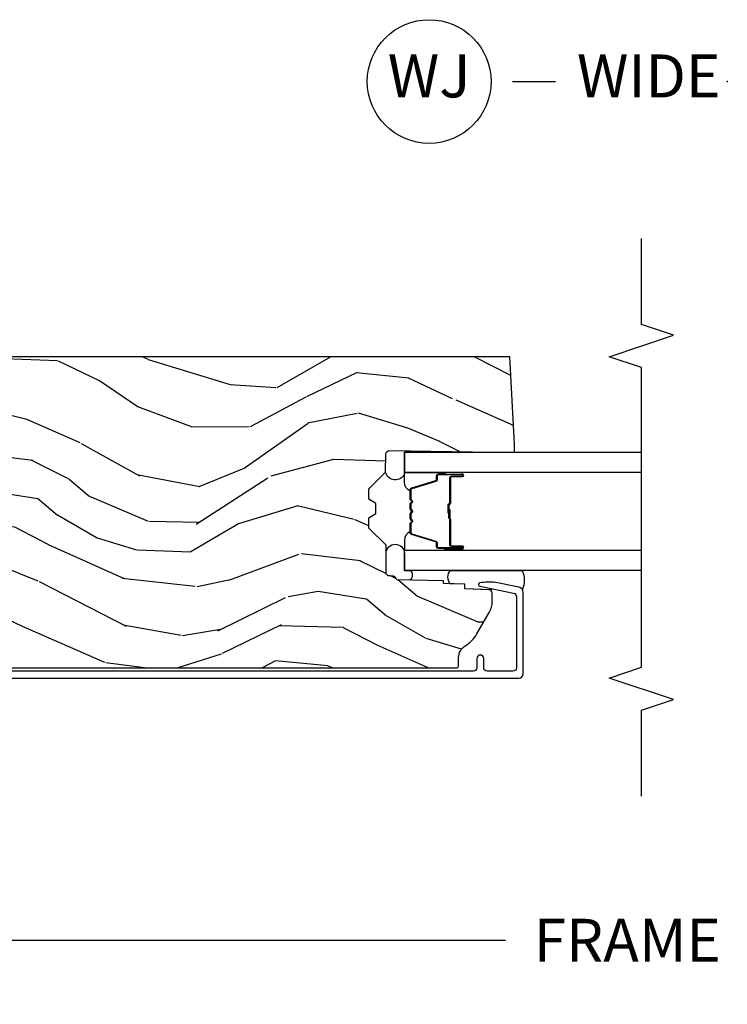
# Model space of a CAD drawing. Units: inches. Extents: x 1 to 131, y 3 to 60.
# Drawn here: x 76 to 80, y 22 to 28 of the extents above; entities that cross this region are included whole.
import ezdxf

# ---------------------------------------------------------------- set-up
doc = ezdxf.new("R2010")
doc.units = ezdxf.units.IN
doc.header["$MEASUREMENT"] = 0
doc.layers.get('Defpoints').update_dxf_attribs({"color": 253})
for name, color, linetype in [('ZP-ANNO-DIMS-DWNLD', 2, 'Continuous'), ('ZP-ANNO-MARK', 9, 'Continuous'), ('ZP-ANNO-TITL', 44, 'Continuous'), ('ZP-SECT-ALUM', 63, 'Continuous'), ('ZP-SECT-GLAS', 153, 'Continuous'), ('ZP-SECT-SEAL', 8, 'Continuous'), ('ZP-SECT-WDHA', 11, 'Continuous'), ('ZP-SECT-WOOD', 104, 'Continuous')]:
    doc.layers.add(name, color=color, linetype=linetype)
doc.layers.add('ZP-ANNO-NPLT', color=7, linetype='Continuous', plot=False)
doc.styles.get("Standard").update_dxf_attribs({"font": 'arial.ttf'})
doc.dimstyles.new('Frame Make Height and Width', dxfattribs={"dimtxt": 0.25, "dimasz": 0.125, "dimexe": 0.09375, "dimexo": 0.25, "dimgap": 0.0875, "dimtad": 0, "dimdec": 4, "dimzin": 10, "dimdsep": 46, "dimlunit": 5, "dimtxsty": 'Standard', "dimblk1": 'ARCHTICK', "dimblk2": 'ARCHTICK', "dimsah": 1, "dimcen": 0.09, "dimclrd": 256, "dimclre": 256, "dimclrt": 255, "dimadec": 3, "dimazin": 2, "dimtfac": 0.75, "dimtdec": 4, "dimtofl": 0, "dimtmove": 2, "dimatfit": 3, "dimfxl": 1, "dimfrac": 2, "dimtolj": 1, "dimtzin": 0, "dimlwd": -1, "dimlwe": -1, "dimarcsym": 0})

# ---------------------------------------------------------------- blocks, each defined once
blk = doc.blocks.new('109DCN - Cut Name Jamb Wide Stile (WJ)')
at = {"layer": 'ZP-ANNO-NPLT'}
blk.add_point((0, 0), dxfattribs=at)
at = {"layer": 'ZP-ANNO-TITL'}
blk.add_lwpolyline([(-0.3125000000000009, 0), (-0.2500000000000009, 0)], dxfattribs=at)
blk.add_circle((-0.4337500000000017, 0), 0.09, dxfattribs=at)
at = {"layer": 'ZP-ANNO-TITL', "char_height": 0.0625}
for s, insert, width, attachment_point in [('WJ', (-0.4337500000000017, 0), 0.1375, 5), ('WIDE STILE JAMB', (-0.21875, 0), 1.125, 4)]:
    blk.add_mtext(s, dxfattribs=dict(at, insert=insert, width=width, attachment_point=attachment_point))
blk = doc.blocks.new('101CS Vin21 PR CM C Contmp 2.875 VG (Dual .6875 in 3mm IG) F J TR WS 5.8125 VG')
at = {"layer": 'ZP-SECT-WDHA'}
h = blk.add_hatch(dxfattribs=at)
h.set_pattern_fill('WOOD3', color=256, scale=2, angle=73, pattern_type=2)
h.set_pattern_definition([(68.2364, (1.674856382972571, 0.1309043796060791), (-8.34477137446781, -20.45396798290167), [0.240832, -23.84235799999999]), (84.30989999999998, (1.76415168722529, 0.3545700869427577), (0.42636909446815, 8.235181511295936), [0.305942, -9.892097999999997]), (117.9999999999999, (1.794484913284328, 0.65900381601503), (-1.912610103781079, 0.5847435903937088), [0.226274, -2.602152]), (119.8475999999999, (1.688255625085879, 0.8587920497247552), (-20.50272857977592, 35.5476882888315), [0.4386339999999999, -43.42478999999998]), (85.9946, (1.469949614594529, 1.239242422024943), (-1.437476743240215, -18.38297247813528), [0.2668339999999998, -26.41649399999999]), (72.99999999999999, (1.488587972464657, 1.505423960858692), (-1.327866102480597, 2.497352921371544), [0.5, -1.5]), (63.53769999999997, (1.634773824826027, 1.983576338840208), (-4.836323452587551, -8.978306718050995), [0.24331, -11.922214]), (67.28939999999997, (1.158451814752531, 0.2887851001563604), (-7.175302374271586, -16.6287403265194), [0.200998, -19.898754]), (72.99999999999999, (1.236052250816339, 0.4741986172545154), (-1.327866102480597, 2.497352921371544), [0.3, -1.7]), (101.3008, (1.323763762233159, 0.7610900440434137), (-5.043499394239715, 24.54716094300748), [0.295296, -29.23434999999999]), (125.125, (1.265897739626247, 1.050661319254999), (7.224071108844608, -10.57415813511433), [0.45607, -22.347438]), (112.2894, (1.003492104801921, 1.423680464624823), (-6.054586024953073, 14.3993751268171), [0.2842539999999999, -28.14108799999999]), (79.3402, (0.8956790237675775, 1.686694417786782), (2.76533439438243, 15.88561928555967), [0.362216, -17.748554]), (61.11129999999999, (0.9626806472292415, 2.042658998122391), (-13.92425483963839, -25.02229161617254), [0.38833, -38.444646]), (66.29019999999998, (0.5655428660554485, 0.4700555570844501), (7.175289077572959, 16.62874768410002), [0.3423439999999999, -33.89214]), (76.3665, (0.7032014358997003, 0.7835043059229747), (7.44326367411108, 31.18650071420278), [0.3405879999999999, -33.71818599999999]), (106.6900999999999, (0.7834817203861704, 1.114495357044859), (0.7431255040166725, -4.409962367830814), [0.360556, -6.850547999999999]), (120.4895999999999, (0.6799322806103838, 1.459861124778328), (-15.19129255384613, 25.55825994297176), [0.3255759999999999, -32.232064]), (87.9314, (0.5147409142182582, 1.740417380223647), (0.6943551067665528, 22.79293410148564), [0.310484, -30.737866]), (72.99999999999999, (0.5259480451580388, 2.050698543390382), (-1.327866102480597, 2.497352921371544), [0.24, -1.759999999999999]), (60.00539999999997, (0.5961172542914924, 2.280211684821509), (9.087905524651106, 16.04400167334359), [0.266834, -26.416494]), (72.99999999999999, (2.181270456928096, 0.6244069486974269), (-1.327866102480597, 2.497352921371544), [0, -2]), (296.1524, (1.976243107461556, 0.9798837917839051), (-18.00538888531858, 36.87554735843706), [0.438634, -43.42478999999999]), (279.5651, (0.2569660768131179, 1.170898167904383), (1.327869099233074, -2.497352076502218), [0.1788859999999999, -4.293249999999996]), (261.1301, (0.2866909845345233, 0.9944996705724805), (-1.595852046107206, -12.06039967677669), [0.282842, -13.859292]), (229.8014, (0.2430790974506785, 0.7150394707139185), (-6.748938448303023, -8.393559450670804), [0.152316, -15.07922999999999]), (99.56509999999996, (1.976243107461556, 0.9798837917839051), (-1.327869099233074, 2.497352076502219), [0.223606, -4.248529999999999]), (79.70979999999999, (1.9390869728098, 1.200381913448779), (-3.350093459302556, -17.79822734718652), [0.342344, -33.89214000000001]), (62.87529999999996, (2.000241162177005, 1.537220398665127), (15.67848221527704, 30.76012413734089), [0.5688579999999999, -56.31699199999999]), (62.6952, (1.885243429284439, 0.0665826045670741), (5.421060729349783, 10.89091849633434), [0.223606, -22.13707199999999]), (88.5241, (1.987817394561961, 0.2652747826900423), (-0.6943538178398221, -22.79293551970828), [0.37363, -36.989452]), (115.8789, (1.997440732665843, 0.638781665308997), (15.34964888471387, -31.88084594068392), [0.3821, -37.827846]), (107.6952, (1.830665573437819, 0.982563640206564), (-7.540852312839224, 23.21929303946757), [0.316228, -31.306548]), (82.46229999999998, (1.734547360592387, 1.283829783607046), (1.01111154669365, 10.14779136076372), [0.364966, -11.80056]), (66.41809999999997, (1.782422888934789, 1.645641798037104), (-13.76583238823937, -31.34488541092399), [0.52345, -51.82155999999999]), (64.86989999999993, (1.40709105130292, 0.212768456928444), (-5.421068605812717, -10.89091361125097), [0.282842, -13.859292]), (84.30989999999998, (1.527207318863808, 0.4688389204091834), (0.42636909446815, 8.235181511295936), [0.305942, -9.892097999999997]), (115.5103999999999, (1.557540544922847, 0.7732726494814557), (12.69389479119331, -26.88614988798454), [0.325576, -32.232064]), (117.9999999999999, (1.417322707744435, 1.067107565951587), (-1.912610103781079, 0.5847435903937088), [0.367696, -2.460732]), (90.35399999999993, (1.244700114421959, 1.391763445729893), (0.0487620292280573, -27.20289793979688), [0.335262, -33.190848]), (69.63350000000001, (1.24262858433693, 1.727018138110338), (-11.26852463519538, -30.01700107381326), [0.3405879999999999, -33.71818599999999]), (55.89729999999997, (1.36116105906192, 2.046314321043311), (11.58525502309056, 17.37187083675603), [0.2720299999999999, -26.930912]), (64.25379999999998, (0.9289386733214045, 0.358954309289814), (6.005821017315287, 12.80351945054413), [0.263058, -26.042834]), (87.9314, (1.043207506787837, 0.5958986776512916), (0.6943551067665528, 22.79293410148564), [0.310484, -30.737866]), (105.0054, (1.054414637727614, 0.9061798408180266), (2.814114219735262, -11.31727641611973), [0.37736, -18.490604]), (122.8990999999999, (0.9567126320462833, 1.270671703670743), (18.43175097613515, -28.64036637139408), [0.49679, -49.18217999999999]), (88.94539999999996, (0.6868757702916071, 1.687790473373553), (-0.4263644116476313, -8.235181634652655), [0.291204, -14.269016]), (66.991, (0.6922354671369284, 1.978945541421026), (7.760042155334039, 18.54135163249375), [0.3821, -37.827846]), (49.80139999999995, (0.8415889051700916, 2.33064648049806), (6.748938448303025, 8.393559450670802), [0.152316, -15.07923]), (63.53769999999997, (0.3551558197435831, 0.5343773321234551), (-4.836323452587551, -8.978306718050995), [0.24331, -11.922214]), (83.008, (0.4635772191155603, 0.7521956053656709), (2.60695157870877, 22.20819262847393), [0.345254, -34.18010000000001]), (110.4054, (0.5056053133635104, 1.094881524676466), (-11.52445423798903, 30.71134915766887), [0.428018, -42.37384999999999]), (102.0545999999999, (2.268981968344917, 0.9112983754863392), (-3.557234008732981, 15.72724097270063), [0.205912, -20.385348]), (83.78429999999999, (2.225978399598705, 1.112670402031966), (-3.618064673815971, -32.35598179133584), [0.4275519999999997, -42.32756599999996]), (65.87499999999999, (2.272270135105213, 1.537708135914257), (-6.00581031409047, -12.80352490518391), [0.483736, -15.64078])])
edge = h.paths.add_edge_path()
edge.add_arc((0.5956999999999688, -5.426632174442971), 0.0099999999999909, 180, 270)
edge.add_line((0.5956999999999688, -5.436632174442962), (0.6457000000003214, -5.436632174442962))
edge.add_arc((0.645700000000371, -5.516632174442932), 0.0799999999999628, 31.7213863015877, 90.00000000003422, ccw=False)
edge.add_arc((0.8838721753286584, -5.369411201414905), 0.1999999999999059, 211.7213863015723, 239.9999999999322)
edge.add_line((0.7838721753285008, -5.542616282171593), (0.9093609280670911, -5.615067247345677))
edge.add_arc((0.9718609280672154, -5.50681407187271), 0.1249999999999858, 239.9999999999309, 269.9999999999956)
edge.add_line((0.9718609280672048, -5.631814071872696), (1.020834044532993, -5.631814071872696))
edge.add_arc((1.020834044532989, -5.6118140718727), 0.0200000000000023, 270.0000000000127, 357.7391716017319)
edge.add_line((1.040818476505709, -5.612603045083773), (1.046308426369083, -5.473544420486888))
edge.add_line((1.046308426369083, -5.473544420486888), (1.072670756399251, -5.473544420486888))
edge.add_line((1.072670756399251, -5.473544420486888), (1.077069697588516, -5.347575226415557))
edge.add_line((1.077069697588516, -5.347575226415557), (1.093069697588479, -5.347575226415557))
edge.add_line((1.093069697588479, -5.347575226415557), (1.097782338203277, -5.077588226415571))
edge.add_line((1.097782338203277, -5.077588226415571), (1.110703828631589, -5.070128000438444))
edge.add_arc((1.100703828631576, -5.052807492362774), 0.0199999999999987, 300.0000000000491, 359.0000000000313)
edge.add_line((1.120700782534701, -5.053156540491499), (1.121039940699009, -5.033726182274023))
edge.add_arc((1.14103689460212, -5.034075230402805), 0.0199999999999835, 90.00000000002171, 178.9999999998881, ccw=False)
edge.add_line((1.141036894602112, -5.014075230402823), (1.300327836090279, -5.014075230402852))
edge.add_line((1.300327836090279, -5.014075230402852), (1.400327840077924, -4.914075226415178))
edge.add_line((1.400327840077924, -4.914075226415178), (1.460327840077926, -4.914075226415178))
edge.add_line((1.460327840077926, -4.914075226415178), (1.483999201114674, -4.955075226415175))
edge.add_line((1.483999201114674, -4.955075226415175), (1.543999201114676, -4.955075226415175))
edge.add_line((1.543999201114676, -4.955075226415175), (1.56767056215148, -4.914075226415178))
edge.add_line((1.56767056215148, -4.914075226415178), (1.627670562151482, -4.914075226415178))
edge.add_line((1.627670562151482, -4.914075226415178), (1.725456493037885, -5.011861157534553))
edge.add_line((1.725456493037885, -5.011861157534553), (1.832302569131972, -5.013726162730108))
edge.add_arc((1.831953521003232, -5.033723116633254), 0.0200000000000107, -1.0032080305310842, 89.00000000001802, ccw=False)
edge.add_line((1.851950455331579, -5.034073284404797), (1.841400000000366, -5.636575226415544))
edge.add_line((1.841400000000366, -5.636575226415544), (1.843600000000382, -5.761575226415573))
edge.add_line((1.843600000000382, -5.761575226415573), (1.888600000000455, -5.761575226415573))
edge.add_line((1.888600000000455, -5.761575226415573), (2.397699999999989, -5.734894425982588))
edge.add_line((2.397699999999986, -5.734894425982588), (2.397699999999986, -1.218501999999649))
edge.add_line((2.397699999999986, -1.218501999999645), (1.762968785868906, -1.218501999999645))
edge.add_line((1.76296878586891, -1.218501999999645), (1.7607000000005, -1.283471526772629))
edge.add_line((1.7607000000005, -1.283471526772629), (1.244700000000481, -1.283471526772629))
edge.add_line((1.244700000000481, -1.283471526772629), (1.242431214132071, -1.218501999999645))
edge.add_line((1.242431214132071, -1.218501999999645), (1.054811134529305, -1.218501999999645))
edge.add_line((1.054811134529305, -1.218501999999645), (1.028938647130591, -1.243486770675716))
edge.add_line((1.028938647130591, -1.243486770675716), (1.023700000000022, -1.393501999999585))
edge.add_line((1.023700000000022, -1.393501999999585), (0.9417000422556647, -1.393501999999585))
edge.add_line((0.9417000422556647, -1.393501999999585), (0.939467411014622, -1.329567805641033))
edge.add_line((0.939467411014622, -1.329567805641033), (0.918700042255697, -1.288809549543614))
edge.add_line((0.918700042255697, -1.288809549543614), (0.9373913852896897, -1.270118206554258))
edge.add_line((0.9373913852896897, -1.270118206554258), (0.9342619184298008, -1.180501999999648))
edge.add_line((0.9342619184298008, -1.180501999999648), (0.7553733377473045, -1.180501999999648))
edge.add_line((0.7553733377473045, -1.180501999999648), (0.7511357374660328, -1.059153005032626))
edge.add_arc((0.7411418291958434, -1.059501999999653), 0.0099999999999994, 1.999999999977179, 89.99999999999362)
edge.add_line((0.7411418291958434, -1.049501999999648), (0.6845325214724234, -1.049501999999662))
edge.add_arc((0.6845325214724342, -1.14325199999962), 0.0937499999999514, 90.00000000000578, 137.1969592813185)
edge.add_arc((0.6794499999999672, -1.14833452147225), 0.0937499999999905, 132.8030407199939, 180)
edge.add_line((0.5856999999999779, -1.14833452147225), (0.5856999999999779, -5.426632174442968))
at = {"layer": 'ZP-SECT-ALUM'}
blk.add_lwpolyline([(0.5269500000000705, -1.000501999999642), (0.5269500000000705, -5.787502000000003, 0.4142135623730951), (0.5519500000000477, -5.81250199999998), (1.025147143923177, -5.81250199999998, 0.356586465438251), (1.055525045497475, -5.787681247198733), (1.080993105670373, -5.662477286208556, 0.0940779974190762), (1.082211966711454, -5.56923260309226), (1.080646491515963, -5.560354352077027, 0.8280232348313374), (1.060999090897055, -5.560097528305718), (1.02105067493342, -5.756488611095946, -0.3565864654381436), (1.001452028756446, -5.772501999999988), (0.5869500000000727, -5.772501999999988, -0.4142135623730919), (0.5669500000000909, -5.752501999999978), (0.5669500000000909, -5.6025020000002, -0.4142135623730561), (0.5869500000000727, -5.582502000000189), (0.6409499999849828, -5.582502000000189, 1), (0.640949999984926, -5.542501999969985), (0.5869500000001296, -5.542501999970127, -0.4142135623737909), (0.5669500000000909, -5.522501999970117), (0.5669500000000909, -1.04050199999942, -0.4142135623731015)], format="xyb", dxfattribs=at)
blk.add_lwpolyline([(1.703145321915375, -5.394085426985853), (1.703145321915377, -5.456585426985853, 1), (1.709145321915348, -5.456585426985853), (1.709145321915347, -5.318585426985848, 0.4142135623730951), (1.702145321915399, -5.311585426985843), (1.68210184370378, -5.311585426985843, -0.3297505471403194), (1.671104339010188, -5.303447701590172), (1.62832990284426, -5.163538825052796, 0.3297505471403169), (1.621635769552543, -5.158585426985851), (1.571479845694515, -5.158585426985851, 0.1989123673796605), (1.566530098226227, -5.16063567951754), (1.56136283633663, -5.165802941407136, -0.4142135623730968), (1.547927807494094, -5.165802941407136), (1.542760545604554, -5.16063567951754, 0.1989123673796558), (1.537810798136209, -5.158585426985851), (1.514479845694555, -5.158585426985851, 0.1989123673796569), (1.50953009822621, -5.16063567951754), (1.504362836336671, -5.165802941407136, -0.4142135623730913), (1.490927807494134, -5.165802941407136), (1.485760545604538, -5.16063567951754, 0.1989123673796548), (1.480810798136193, -5.158585426985851), (1.457479845694539, -5.158585426985851, 0.1989123673796564), (1.452530098226251, -5.16063567951754), (1.447362836336655, -5.165802941407136, -0.4142135623730915), (1.433927807494118, -5.165802941407136), (1.428760545604522, -5.16063567951754, 0.198912367379654), (1.423810798136234, -5.158585426985851), (1.373654874278262, -5.158585426985851, 0.3297505471403128), (1.366960740986488, -5.16353882505281), (1.324186304820617, -5.303447701590172, -0.3297505471403153), (1.313188800127026, -5.311585426985871), (1.293145321915407, -5.311585426985857, 0.4142135623733994), (1.286145321915345, -5.318585426985848), (1.286145321915345, -5.456585426985853, 1), (1.292145321915374, -5.456585426985853), (1.292145321915374, -5.394085426985853, -0.4142135623730945), (1.301645321915376, -5.38458542698585), (1.452442041179384, -5.38458542698585, 0.3419987131196729), (1.453410287015916, -5.383835426985854, -0.3419987131196799), (1.458251516198689, -5.380085426985843), (1.507645321915394, -5.380085426985843), (1.507645321915394, -5.384526897590902), (1.458645321915359, -5.384526897590902, 0.3279189694272522), (1.457690971032892, -5.385228209805504, -0.3279189694272557), (1.452442041179384, -5.389085426985857), (1.301645321915376, -5.389085426985857, 0.4142135623730951), (1.296645321915381, -5.394085426985853), (1.296645321915381, -5.456585426985853, -1), (1.281645321915394, -5.456585426985853), (1.281645321915394, -5.318585426985848, -0.4142135623730951), (1.293145321915407, -5.307085426985864), (1.313188800127026, -5.307085426985864, 0.3297505471403177), (1.319882933418742, -5.302132028918904), (1.36265736958467, -5.162223152381542, -0.3297505471403159), (1.373654874278262, -5.154085426985844), (1.423810798136234, -5.154085426985844, -0.1989123673796553), (1.431942526119886, -5.157453699002203), (1.437109788009426, -5.162620960891786, 0.4142135623730928), (1.44418085582129, -5.162620960891786), (1.449348117710886, -5.157453699002203, -0.1989123673796594), (1.457479845694539, -5.154085426985844), (1.480810798136193, -5.154085426985844, -0.1989123673796536), (1.488942526119846, -5.157453699002203), (1.494109788009442, -5.162620960891786, 0.4142135623730974), (1.501180855821306, -5.162620960891786), (1.506348117710903, -5.157453699002203, -0.1989123673796608), (1.514479845694555, -5.154085426985844), (1.537810798136209, -5.154085426985844, -0.1989123673796527), (1.545942526119862, -5.157453699002203), (1.551109788009458, -5.162620960891786, 0.4142135623730964), (1.558180855821323, -5.162620960891786), (1.563348117710862, -5.157453699002203, -0.1989123673796597), (1.571479845694515, -5.154085426985844), (1.621635769552543, -5.154085426985844, -0.3297505471403154), (1.632633274246135, -5.162223152381542), (1.675407710412006, -5.302132028918904, 0.3297505471403161), (1.68210184370378, -5.307085426985864), (1.702145321915399, -5.307085426985864, -0.4142135623730919), (1.713645321915354, -5.318585426985848), (1.713645321915356, -5.456585426985853, -1), (1.698645321915369, -5.456585426985853), (1.698645321915368, -5.394085426985853, 0.414213562373095), (1.693645321915372, -5.389085426985857), (1.542645321915362, -5.389085426985857, -0.414213562373095), (1.537645321915366, -5.384085426985862), (1.537645321915366, -5.382285426985859, 0.4142135623730931), (1.535445321915407, -5.380085426985843), (1.487645321915355, -5.380085426985843), (1.487645321915355, -5.375585426985864), (1.535445321915407, -5.375585426985864, -0.4142135623730951), (1.542145321915374, -5.382285426985859), (1.542145321915374, -5.384085426985862, 0.4142135623730951), (1.542645321915362, -5.38458542698585), (1.693645321915372, -5.38458542698585, -0.4142135623730944)], format="xyb", close=True, dxfattribs=at)
at = {"layer": 'ZP-SECT-GLAS', "flags": 128}
for points in [[(1.153895321894086, -6.5), (1.153895321894086, -5.121553182415723), (1.270895321894105, -5.121553182415723), (1.270895321894105, -6.5)], [(1.724395321894068, -6.5), (1.724395321894068, -5.121553182415723), (1.841395321894086, -5.121553182415723), (1.841395321894086, -6.5)]]:
    blk.add_lwpolyline(points, dxfattribs=at)
at = {"layer": 'ZP-SECT-SEAL'}
for points in [[(1.36265736958467, -5.162223152381542, -0.3297505471404567), (1.373654874278262, -5.154085426985844), (1.379872351409122, -5.154085426985844, 0.3006645954625839), (1.328200540183846, -5.121596175167198), (1.270895321894105, -5.121596175167198), (1.270895321894105, -5.356254491058905), (1.281645321915394, -5.356254491058905), (1.281645321915394, -5.318585426985848, -0.4142135623730895), (1.293145321915407, -5.307085426985864), (1.313188800127026, -5.307085426985864, 0.3297505471403212), (1.319882933418742, -5.302132028918904)], [(1.632633274246135, -5.162223152381542, 0.3297505471404567), (1.621635769552543, -5.154085426985844), (1.615418292421683, -5.154085426985844, -0.3006645954625839), (1.667090103646902, -5.121596175167198), (1.724395321894068, -5.121596175167198), (1.724395321894068, -5.356254491058905), (1.713645321915411, -5.356254491058905), (1.713645321915411, -5.318585426985848, 0.4142135623730895), (1.702145321915399, -5.307085426985864), (1.68210184370378, -5.307085426985864, -0.3297505471403212), (1.675407710412063, -5.302132028918904)], [(1.153949999999625, -5.805575678708294, -0.2131846170725819), (1.041975925960162, -5.807536440593977, 0.2017414995670496), (1.055525045497031, -5.787681247235326), (1.080993105669939, -5.66247728624522, 0.0940779974192433), (1.082211966710982, -5.569232603128696), (1.080646491509266, -5.560354352078206, 0.8280232348312331), (1.060999090903717, -5.560097528307082), (1.047691519989022, -5.625519102559891, -0.7358351861328667), (1.040400307077288, -5.625155896905837), (1.046308426369083, -5.473544420486888), (1.072670756399251, -5.473544420486888), (1.075670465956132, -5.387643977841619, -0.3474835941839792), (1.153949999999625, -5.38847188607535)], [(1.270895321894105, -5.356254491058905), (1.281645321915394, -5.356254491058905), (1.281645321915394, -5.456585426985853, 0.1201675316467601), (1.282487245351209, -5.460037964670775), (1.270895317960086, -5.459999988484284)], [(1.724395321894068, -5.356254491058905), (1.713645321915411, -5.356254491058905), (1.713645321915413, -5.456585426985853, -0.1201675316467601), (1.712803398479541, -5.460037964670775), (1.724395325828089, -5.459999988484284)]]:
    blk.add_lwpolyline(points, format="xyb", close=True, dxfattribs=at)
at = {"layer": 'ZP-SECT-WOOD', "linetype": 'Continuous'}
blk.add_lwpolyline([(0.5856999999999779, -1.14833452147225), (0.5856999999999779, -5.426632174442971, 0.4142135623730951), (0.5956999999999688, -5.436632174442962), (0.6457000000003214, -5.436632174442962, -0.2599149829864424), (0.7137491929513012, -5.474569039292049, 0.1240187550042032), (0.7838721753285008, -5.542616282171593), (0.9093609280670911, -5.615067247345677, 0.1316524975876828), (0.9718609280672048, -5.631814071872696), (1.020834044532993, -5.631814071872696, 0.4027029783766054), (1.040818476505709, -5.612603045083773), (1.046308426369083, -5.473544420486888), (1.072670756399251, -5.473544420486888), (1.077069697588516, -5.347575226415557), (1.093069697588479, -5.347575226415557), (1.097782338203277, -5.077588226415571), (1.110703828631589, -5.070128000438444, 0.2632780284371863), (1.120700782534701, -5.053156540491499), (1.121039940699009, -5.033726182274023, -0.4091108014270331), (1.141036894602112, -5.014075230402823), (1.300327836090279, -5.014075230402852), (1.400327840077924, -4.914075226415178), (1.460327840077926, -4.914075226415178), (1.483999201114674, -4.955075226415175), (1.543999201114676, -4.955075226415175), (1.56767056215148, -4.914075226415178), (1.627670562151482, -4.914075226415178), (1.725456493037885, -5.011861157534553), (1.832302569131972, -5.013726162730108, -0.414229961763228), (1.851950455331579, -5.034073284404797), (1.841400000000366, -5.636575226415544), (1.843600000000382, -5.761575226415573), (1.888600000000455, -5.761575226415573), (2.397699999999986, -5.734894425982588), (2.397699999999986, -1.218501999999645)], format="xyb", dxfattribs=at)
blk = doc.blocks.new('_ArchTick')
at = {"color": 0, "linetype": 'ByBlock', "const_width": 0.15}
blk.add_lwpolyline([(-0.5, -0.5), (0.5, 0.5)], dxfattribs=at)
blk = doc.blocks.new('*D137')
at = {"layer": 'Defpoints', "color": 0}
for p in [(72.875, 23.375), (86.875, 23.375), (86.875, 22.375)]:
    blk.add_point(p, dxfattribs=at)
at = {"layer": 'ZP-ANNO-DIMS-DWNLD'}
for p, q in [((72.875, 23.125), (72.875, 22.28125)), ((86.875, 23.125), (86.875, 22.28125)), ((72.875, 22.375), (78.58396998635743, 22.375)), ((86.875, 22.375), (81.16603001364257, 22.375))]:
    blk.add_line(p, q, dxfattribs=at)
at = {"layer": 'ZP-ANNO-DIMS-DWNLD', "xscale": 0.125, "yscale": 0.125, "zscale": 0.125, "rotation": 180}
blk.add_blockref('_ArchTick', (72.875, 22.375), dxfattribs=at)
at = {"layer": 'ZP-ANNO-DIMS-DWNLD', "xscale": 0.125, "yscale": 0.125, "zscale": 0.125}
blk.add_blockref('_ArchTick', (86.875, 22.375), dxfattribs=at)
at = {"layer": 'ZP-ANNO-DIMS-DWNLD', "color": 255, "insert": (79.875, 22.375), "char_height": 0.25, "attachment_point": 5}
blk.add_mtext('\\A1;FRAME WIDTH', dxfattribs=at)

msp = doc.modelspace()

# ---------------------------------------------------------------- linework, layer by layer
at = {"layer": 'ZP-ANNO-MARK'}
msp.add_lwpolyline([(79.37503419111295, 23.21445), (79.375, 23.71445), (79.5625, 23.77695), (79.1875, 23.90195), (79.37503419111295, 23.96445), (79.375, 25.71050000000014), (79.1875, 25.77300000000014), (79.5625, 25.89800000000014), (79.375, 25.96050000000014), (79.375, 26.46050000000014)], dxfattribs=at)
at = {"layer": 'ZP-SECT-SEAL'}
for points in [[(78.02969155361347, 25.22484505564233, -0.6920436136219794), (78.02954473364457, 25.2164337452565), (77.9965531824156, 25.21643374525644), (77.9965531824156, 25.09143374525644, -0.7328098352054522), (77.88686113799065, 25.1004553733631), (77.8887261627301, 25.20730256913197, -0.4142135623730824), (77.90907216476205, 25.22695047490635)], [(78.02874650158299, 24.52889532189408, -0.4725170446887493), (78.0276970329279, 24.47147130910889), (77.95258822641563, 24.47278233820327), (77.94512800043844, 24.48570382863159, 0.2632798109995701), (77.92815654049149, 24.4957007825347), (77.90872601594447, 24.49603994360229, -0.4119966419620737), (77.88907506407325, 24.51623689757497), (77.88907506407325, 24.62853337566207, -0.9751470606117276), (77.99655318241571, 24.62755517271484), (77.99655318241571, 24.52889532189408)]]:
    msp.add_lwpolyline(points, format="xyb", close=True, dxfattribs=at)

# ---------------------------------------------------------------- block references
at = {"rotation": 90}
msp.add_blockref('101CS Vin21 PR CM C Contmp 2.875 VG (Dual .6875 in 3mm IG) F J TR WS 5.8125 VG', (72.875, 23.375), dxfattribs=at)
at = {"xscale": 4, "yscale": 4, "zscale": 4}
msp.add_blockref('109DCN - Cut Name Jamb Wide Stile (WJ)', (79.875, 27.375), dxfattribs=at)

# ---------------------------------------------------------------- dimensions: what is measured, and where the dimension line sits
at = {"layer": 'ZP-ANNO-DIMS-DWNLD'}
dim = msp.add_linear_dim(base=(86.875, 22.375), p1=(72.875, 23.375), p2=(86.875, 23.375), text='FRAME WIDTH', dimstyle='Frame Make Height and Width', override={"dimpost": '"\\X'}, dxfattribs=at)
dim.commit()
dim.dimension.update_dxf_attribs({"geometry": '*D137', "text_midpoint": (79.875, 22.375)})

doc.saveas('drawing.dxf')
